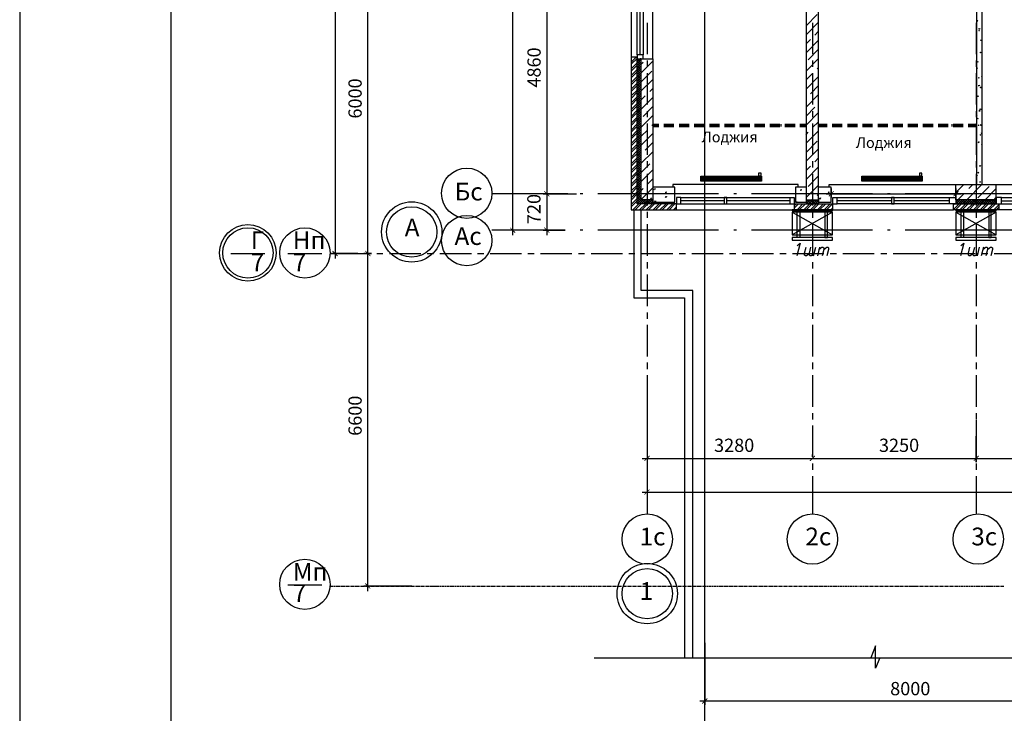
# Model space of a CAD drawing. Units: millimetres. Extents: x -720 to 9497, y 59 to 1463.
# Drawn here: x 2218 to 2349, y 358 to 450 of the extents above; entities that cross this region are included whole.
import ezdxf

# ---------------------------------------------------------------- set-up
doc = ezdxf.new("R2010")
doc.units = ezdxf.units.MM
doc.styles.add('PDF ArialMT', font='arial.ttf')
doc.styles.add('PDF GOSTTypeA', font='arial.ttf')

msp = doc.modelspace()

# ---------------------------------------------------------------- hatches: boundary and pattern name
at = {"true_color": 0x939598, "transparency": 33554559}
for points in [[(2287.78, 427.05), (2288.45, 426.38), (2288.52, 426.46), (2287.86, 427.12)], [(2326.15, 427.05), (2326.09, 427.12), (2325.41, 426.46), (2325.49, 426.38)], [(2341.92, 426.46), (2341.98, 426.38), (2342.66, 427.05), (2342.58, 427.12)], [(2283.33, 422.31), (2283.27, 422.25), (2283.92, 421.57), (2283.99, 421.66)], [(2287.86, 422.31), (2287.78, 422.25), (2288.45, 421.57), (2288.52, 421.66)], [(2259.84, 419.22), (2259.77, 419.14), (2260.43, 418.48), (2260.51, 418.55)], [(2264.83, 418.55), (2264.17, 419.22), (2264.11, 419.14), (2264.77, 418.48)], [(2301.79, 392.02), (2301.72, 392.11), (2301.05, 391.43), (2301.11, 391.37)], [(2323, 391.37), (2323.65, 392.02), (2323.59, 392.11), (2322.91, 391.43)], [(2344.65, 391.37), (2345.33, 392.02), (2345.24, 392.11), (2344.59, 391.43)], [(2301.79, 387.58), (2301.72, 387.64), (2301.05, 386.99), (2301.11, 386.9)], [(2264.17, 375.22), (2264.11, 375.13), (2264.77, 374.48), (2264.83, 374.54)], [(2309.43, 359.91), (2309.34, 359.98), (2308.69, 359.32), (2308.75, 359.24)]]:
    msp.add_hatch(color=252, dxfattribs=at).paths.add_polyline_path(points)

# ---------------------------------------------------------------- linework, layer by layer
at = {"color": 7, "lineweight": -3}
for points in [[(2515.38, 611.67), (2218.41, 611.67), (2218.41, 191.7), (2515.38, 191.7)], [(2510.38, 606.67), (2238.39, 606.67), (2238.39, 196.7), (2510.38, 196.7)]]:
    msp.add_lwpolyline(points, close=True, dxfattribs=at)
at = {"color": 252, "lineweight": -3, "true_color": 0x939598}
for points in [[(2309.05, 353.16), (2309.05, 566.97)], [(2260.13, 533.99), (2260.13, 418.19)], [(2283.63, 530.88), (2283.63, 421.28)], [(2322.45, 469.81), (2322.45, 425.98), (2324.12, 425.98), (2324.12, 468.48), (2348.25, 468.48), (2348.25, 469.81), (2322.45, 469.81), (2321.79, 469.81), (2321.79, 469.15), (2322.45, 469.15)], [(2299.31, 462.83), (2299.31, 444.86)], [(2300.12, 445.17), (2300.12, 462.49), (2300.12, 463.02), (2300.92, 463.02), (2300.92, 462.49), (2300.92, 445.17)], [(2300.64, 444.64), (2300.52, 444.64), (2302.19, 444.64), (2302.19, 463.02), (2300.52, 463.02), (2300.64, 463.02)], [(2300.52, 445.17), (2300.52, 462.49)], [(2264.47, 418.19), (2264.47, 459.52)], [(2288.16, 459.82), (2288.16, 426.08)], [(2345.05, 427.99), (2345.05, 455.84), (2345.73, 455.84), (2345.73, 427.99), (2343.74, 425.98)], [(2322.45, 449), (2323.93, 450.49)], [(2322.45, 447.82), (2324.12, 449.47)], [(2345.18, 449.6), (2345.07, 449.62), (2345.16, 449.7)], [(2345.16, 449.6), (2345.14, 449.7)], [(2301.43, 449.41), (2301.43, 445.24)], [(2323.29, 449.41), (2323.29, 445.24)], [(2323.63, 447.78), (2324.12, 448.28)], [(2344.95, 449.41), (2344.95, 445.24)], [(2345.31, 448.58), (2345.43, 448.64), (2345.39, 448.54), (2345.31, 448.6)], [(2345.41, 448.33), (2345.31, 448.33), (2345.39, 448.43)], [(2345.39, 448.33), (2345.37, 448.43)], [(2322.45, 446.61), (2323.02, 447.18)], [(2322.45, 445.41), (2324.12, 447.08)], [(2345.64, 447.06), (2345.54, 447.06), (2345.62, 447.16)], [(2345.62, 447.06), (2345.6, 447.16)], [(2322.72, 444.5), (2324.12, 445.89)], [(2299.31, 444.2), (2299.97, 444.86)], [(2299.31, 444.79), (2299.37, 444.86)], [(2299.31, 443.9), (2300.12, 444.69)], [(2300.12, 444.64), (2300.92, 444.64), (2300.92, 445.17), (2300.12, 445.17), (2300.12, 444.64), (2300.24, 444.64)], [(2300.12, 444.64), (2300.12, 444.64)], [(2300.12, 444.35), (2300.41, 444.64)], [(2300.12, 444.05), (2300.64, 444.58)], [(2300.64, 444.03), (2300.12, 444.56)], [(2300.12, 442.25), (2300.64, 442.78), (2302.19, 444.31)], [(2300.12, 443.76), (2300.64, 444.28)], [(2300.64, 443.73), (2300.12, 444.26)], [(2300.64, 444.33), (2300.33, 444.64)], [(2300.64, 444.62), (2300.62, 444.64)], [(2301.43, 444.39), (2301.43, 443.56)], [(2322.45, 443.01), (2324.12, 444.69)], [(2323.29, 444.39), (2323.29, 443.56)], [(2344.95, 444.39), (2344.95, 443.56)], [(2345.2, 444.28), (2345.18, 444.18), (2345.09, 444.22), (2345.2, 444.26)], [(2345.62, 445.51), (2345.58, 445.41), (2345.5, 445.45), (2345.62, 445.49)], [(2299.31, 443.29), (2300.12, 444.09)], [(2299.31, 442.99), (2300.12, 443.8)], [(2299.31, 442.4), (2300.12, 443.2)], [(2300.12, 443.44), (2300.64, 443.99)], [(2300.64, 443.44), (2300.12, 443.97)], [(2300.12, 443.14), (2300.64, 443.69)], [(2300.64, 443.14), (2300.12, 443.67)], [(2300.12, 442.84), (2300.64, 443.37)], [(2300.64, 442.84), (2300.12, 443.37)], [(2300.12, 442.55), (2300.64, 443.08)], [(2300.64, 442.53), (2300.12, 443.08)], [(2300.64, 443.97), (2300.88, 444.2)], [(2300.64, 441.57), (2302.06, 442.99)], [(2323.93, 443.29), (2324.12, 443.48)], [(2345.14, 443.33), (2345.05, 443.35), (2345.12, 443.44)], [(2345.12, 443.33), (2345.09, 443.44)], [(2299.31, 442.1), (2300.12, 442.91)], [(2299.31, 441.49), (2300.12, 442.29)], [(2299.31, 441.19), (2300.12, 442)], [(2300.64, 442.23), (2300.12, 442.78)], [(2300.12, 441.96), (2300.64, 442.49)], [(2300.64, 441.93), (2300.12, 442.46)], [(2300.12, 441.66), (2300.64, 442.19)], [(2300.64, 441.64), (2300.12, 442.17)], [(2300.12, 441.34), (2300.64, 441.89)], [(2300.64, 441.34), (2300.12, 441.87)], [(2300.64, 440.37), (2302.19, 441.91)], [(2301.43, 442.74), (2301.43, 438.57)], [(2322.45, 441.83), (2323.31, 442.7)], [(2322.45, 440.62), (2324.12, 442.29)], [(2323.29, 442.74), (2323.29, 438.57)], [(2344.95, 442.74), (2344.95, 438.57)], [(2345.37, 442.06), (2345.26, 442.06), (2345.35, 442.17)], [(2345.35, 442.06), (2345.33, 442.17)], [(2345.73, 442.29), (2345.69, 442.32), (2345.73, 442.34)], [(2299.31, 440.6), (2300.12, 441.41)], [(2299.31, 440.3), (2300.12, 441.11)], [(2299.31, 439.71), (2300.12, 440.5)], [(2300.12, 441.05), (2300.64, 441.6)], [(2300.64, 441.05), (2300.12, 441.57)], [(2300.12, 440.75), (2300.64, 441.28)], [(2300.64, 440.75), (2300.12, 441.28)], [(2300.12, 440.45), (2300.64, 440.98)], [(2300.64, 440.43), (2300.12, 440.98)], [(2300.12, 440.16), (2300.64, 440.69)], [(2300.64, 440.14), (2300.12, 440.69)], [(2300.12, 439.86), (2300.64, 440.39)], [(2300.64, 439.84), (2300.12, 440.37)], [(2301.77, 440.3), (2302.19, 440.71)], [(2323.02, 440.01), (2324.12, 441.09)], [(2345.35, 441.02), (2345.26, 441.09), (2345.39, 441.13), (2345.35, 441.05)], [(2345.6, 440.79), (2345.52, 440.79), (2345.58, 440.9)], [(2345.58, 440.79), (2345.56, 440.9)], [(2299.31, 439.39), (2300.12, 440.2)], [(2299.31, 438.8), (2300.12, 439.61)], [(2299.31, 438.51), (2300.12, 439.31)], [(2300.12, 439.56), (2300.64, 440.09)], [(2300.64, 439.54), (2300.12, 440.07)], [(2300.12, 439.25), (2300.64, 439.8)], [(2300.64, 439.25), (2300.12, 439.78)], [(2300.12, 438.65), (2300.64, 439.18), (2301.17, 439.71)], [(2300.12, 438.95), (2300.64, 439.5)], [(2300.64, 438.95), (2300.12, 439.48)], [(2300.64, 438.65), (2300.12, 439.18)], [(2300.64, 437.98), (2302.19, 439.52)], [(2322.45, 438.23), (2324.12, 439.9)], [(2299.31, 437.91), (2300.12, 438.72)], [(2299.31, 437.62), (2300.12, 438.4)], [(2299.31, 437), (2300.12, 437.81)], [(2300.12, 438.36), (2300.64, 438.89)], [(2300.64, 438.34), (2300.12, 438.89)], [(2300.12, 438.06), (2300.64, 438.59)], [(2300.64, 438.04), (2300.12, 438.59)], [(2300.12, 437.76), (2300.64, 438.29)], [(2300.64, 437.74), (2300.12, 438.27)], [(2300.12, 437.47), (2300.64, 438)], [(2300.64, 437.45), (2300.12, 437.98)], [(2300.88, 437), (2302.19, 438.32)], [(2301.43, 437.72), (2301.43, 436.9)], [(2322.45, 437.02), (2323.63, 438.21)], [(2323.29, 437.72), (2323.29, 436.9)], [(2344.95, 437.72), (2344.95, 436.9)], [(2345.41, 437.85), (2345.43, 437.7), (2345.29, 437.72), (2345.43, 437.85)], [(2299.31, 436.71), (2300.12, 437.51)], [(2299.31, 436.11), (2300.12, 436.92)], [(2299.31, 435.82), (2300.12, 436.62)], [(2300.12, 437.15), (2300.64, 437.7)], [(2300.64, 437.15), (2300.12, 437.68)], [(2300.12, 436.85), (2300.64, 437.41)], [(2300.64, 436.85), (2300.12, 437.38)], [(2300.12, 436.56), (2300.64, 437.09)], [(2300.64, 436.56), (2300.12, 437.09)], [(2300.12, 436.26), (2300.64, 436.79)], [(2300.64, 436.24), (2300.12, 436.79)], [(2300.12, 435.97), (2300.64, 436.49)], [(2300.64, 435.94), (2300.12, 436.49)], [(2300.64, 435.58), (2302.19, 437.13)], [(2322.45, 435.84), (2324.12, 437.51)], [(2345.05, 437.15), (2345.07, 437.17)], [(2345.07, 437.07), (2345.05, 437.17)], [(2345.05, 437.09), (2345.09, 437.07)], [(2299.31, 435.2), (2300.12, 436.01)], [(2299.31, 434.91), (2300.12, 435.71)], [(2299.31, 434.31), (2300.12, 435.12)], [(2300.12, 435.67), (2300.64, 436.2)], [(2300.64, 435.65), (2300.12, 436.18)], [(2300.12, 435.37), (2300.64, 435.9)], [(2300.64, 435.35), (2300.12, 435.88)], [(2300.12, 435.06), (2300.64, 435.61)], [(2300.64, 435.06), (2300.12, 435.58)], [(2300.12, 434.76), (2300.64, 435.31)], [(2300.64, 434.76), (2300.12, 435.29)], [(2300.12, 433.87), (2300.64, 434.4), (2301.47, 435.2)], [(2301.43, 436.07), (2301.43, 431.9)], [(2302.06, 435.82), (2302.19, 435.92)], [(2302.19, 435.99), (2302.99, 435.99)], [(2302.19, 435.82), (2302.99, 435.82)], [(2302.19, 435.65), (2302.99, 435.65)], [(2303.65, 435.99), (2304.98, 435.99)], [(2303.65, 435.82), (2304.98, 435.82)], [(2303.65, 435.65), (2304.98, 435.65)], [(2305.66, 435.99), (2306.99, 435.99)], [(2305.66, 435.82), (2306.99, 435.82)], [(2305.66, 435.65), (2306.99, 435.65)], [(2307.65, 435.99), (2308.98, 435.99)], [(2307.65, 435.82), (2308.98, 435.82)], [(2307.65, 435.65), (2308.98, 435.65)], [(2309.66, 435.99), (2311, 435.99)], [(2309.66, 435.82), (2311, 435.82)], [(2309.66, 435.65), (2311, 435.65)], [(2311.65, 435.99), (2312.98, 435.99)], [(2311.65, 435.82), (2312.98, 435.82)], [(2311.65, 435.65), (2312.98, 435.65)], [(2313.66, 435.99), (2315, 435.99)], [(2313.66, 435.82), (2315, 435.82)], [(2313.66, 435.65), (2315, 435.65)], [(2313.79, 435.99), (2313.79, 435.65)], [(2315.65, 435.99), (2316.99, 435.99)], [(2315.65, 435.82), (2316.99, 435.82)], [(2315.65, 435.65), (2316.99, 435.65)], [(2317.64, 435.99), (2318.98, 435.99)], [(2317.64, 435.82), (2318.98, 435.82)], [(2317.64, 435.65), (2318.98, 435.65)], [(2319.12, 435.99), (2319.12, 435.65)], [(2319.65, 435.99), (2320.99, 435.99)], [(2319.65, 435.82), (2320.99, 435.82)], [(2319.65, 435.65), (2320.99, 435.65)], [(2321.64, 435.99), (2322.45, 435.99)], [(2321.64, 435.82), (2322.45, 435.82)], [(2321.64, 435.65), (2322.45, 435.65)], [(2323.29, 436.07), (2323.29, 431.9)], [(2323.31, 435.52), (2324.12, 436.3)], [(2324.12, 435.99), (2325.26, 435.99)], [(2324.12, 435.82), (2325.26, 435.82)], [(2324.12, 435.65), (2325.26, 435.65)], [(2325.92, 435.99), (2327.25, 435.99)], [(2325.92, 435.82), (2327.25, 435.82)], [(2325.92, 435.65), (2327.25, 435.65)], [(2327.93, 435.99), (2329.26, 435.99)], [(2327.93, 435.82), (2329.26, 435.82)], [(2327.93, 435.65), (2329.26, 435.65)], [(2329.92, 435.99), (2331.25, 435.99)], [(2329.92, 435.82), (2331.25, 435.82)], [(2329.92, 435.65), (2331.25, 435.65)], [(2331.93, 435.99), (2333.26, 435.99)], [(2331.93, 435.82), (2333.26, 435.82)], [(2331.93, 435.65), (2333.26, 435.65)], [(2333.92, 435.99), (2335.25, 435.99)], [(2333.92, 435.82), (2335.25, 435.82)], [(2333.92, 435.65), (2335.25, 435.65)], [(2335.93, 435.99), (2337.26, 435.99)], [(2335.93, 435.82), (2337.26, 435.82)], [(2335.93, 435.65), (2337.26, 435.65)], [(2336.4, 435.99), (2336.4, 435.65)], [(2337.92, 435.99), (2339.25, 435.99)], [(2337.92, 435.82), (2339.25, 435.82)], [(2337.92, 435.65), (2339.25, 435.65)], [(2339.93, 435.99), (2341.26, 435.99)], [(2339.93, 435.82), (2341.26, 435.82)], [(2339.93, 435.65), (2341.26, 435.65)], [(2341.73, 435.99), (2341.73, 435.65)], [(2341.92, 435.99), (2343.25, 435.99)], [(2341.92, 435.82), (2343.25, 435.82)], [(2341.92, 435.65), (2343.25, 435.65)], [(2343.91, 435.99), (2345.05, 435.99)], [(2343.91, 435.82), (2345.05, 435.82)], [(2343.91, 435.65), (2345.05, 435.65)], [(2344.95, 436.07), (2344.95, 431.9)], [(2345.33, 435.8), (2345.24, 435.82), (2345.31, 435.9)], [(2345.31, 435.8), (2345.29, 435.9)], [(2345.67, 435.78), (2345.52, 435.8), (2345.64, 435.92), (2345.67, 435.75)], [(2299.31, 434.02), (2300.12, 434.82)], [(2299.31, 433.43), (2300.12, 434.21)], [(2299.31, 433.11), (2300.12, 433.91)], [(2300.12, 434.46), (2300.64, 434.99)], [(2300.64, 434.46), (2300.12, 434.99)], [(2300.12, 434.17), (2300.64, 434.7)], [(2300.64, 434.15), (2300.12, 434.7)], [(2300.64, 433.85), (2300.12, 434.4)], [(2300.12, 433.57), (2300.64, 434.1)], [(2300.64, 433.55), (2300.12, 434.08)], [(2300.12, 433.28), (2300.64, 433.81)], [(2300.64, 433.19), (2302.19, 434.72)], [(2322.45, 433.45), (2324.12, 435.1)], [(2322.45, 434.63), (2322.72, 434.91)], [(2345.56, 434.53), (2345.48, 434.53), (2345.56, 434.63)], [(2345.54, 434.53), (2345.52, 434.63)], [(2345.64, 434.8), (2345.73, 434.84)], [(2345.64, 434.82), (2345.73, 434.76)], [(2299.31, 432.52), (2300.12, 433.32)], [(2299.31, 432.22), (2300.12, 433.02)], [(2300.64, 433.26), (2300.12, 433.79)], [(2300.12, 432.96), (2300.64, 433.51)], [(2300.64, 432.96), (2300.12, 433.49)], [(2300.12, 432.66), (2300.64, 433.21)], [(2300.64, 432.66), (2300.12, 433.19)], [(2300.12, 432.37), (2300.64, 432.9)], [(2300.64, 432.37), (2300.12, 432.9)], [(2300.12, 432.07), (2300.64, 432.6)], [(2300.64, 432.05), (2300.12, 432.6)], [(2301.17, 432.52), (2302.19, 433.53)], [(2322.45, 432.24), (2323.93, 433.72)], [(2322.45, 431.06), (2324.12, 432.71)], [(2345.24, 433.57), (2345.35, 433.64), (2345.33, 433.53), (2345.24, 433.6)], [(2345.73, 433.26), (2345.71, 433.26), (2345.73, 433.28)], [(2299.31, 431.63), (2300.12, 432.43)], [(2299.31, 431.33), (2300.12, 432.11)], [(2299.31, 430.72), (2300.12, 431.52)], [(2299.31, 430.42), (2300.12, 431.22)], [(2300.12, 430.27), (2300.64, 430.8), (2302.19, 432.33)], [(2300.12, 431.77), (2300.64, 432.3)], [(2300.64, 431.75), (2300.12, 432.3)], [(2300.12, 431.48), (2300.64, 432.01)], [(2300.64, 431.46), (2300.12, 431.99)], [(2300.12, 431.18), (2300.64, 431.71)], [(2300.64, 431.16), (2300.12, 431.69)], [(2300.12, 430.86), (2300.64, 431.42)], [(2300.64, 430.86), (2300.12, 431.39)], [(2323.63, 431.01), (2324.12, 431.52)], [(2299.31, 429.83), (2300.12, 430.63)], [(2299.31, 429.53), (2300.12, 430.34)], [(2300.12, 430.57), (2300.64, 431.12)], [(2300.64, 430.57), (2300.12, 431.1)], [(2300.64, 430.27), (2300.12, 430.8)], [(2300.12, 429.98), (2300.64, 430.5)], [(2300.64, 429.95), (2300.12, 430.5)], [(2300.12, 429.68), (2300.64, 430.21)], [(2300.64, 429.66), (2300.12, 430.21)], [(2300.12, 427.88), (2300.64, 428.41), (2302.19, 429.93)], [(2300.12, 429.38), (2300.64, 429.91)], [(2300.64, 429.36), (2300.12, 429.89)], [(2300.64, 429.59), (2301.77, 430.72)], [(2301.43, 431.06), (2301.43, 430.23)], [(2322.45, 429.85), (2323.02, 430.42)], [(2322.45, 428.64), (2324.12, 430.31)], [(2323.29, 431.06), (2323.29, 430.23)], [(2344.95, 431.06), (2344.95, 430.23)], [(2345.05, 430.82), (2345.05, 430.82)], [(2345.54, 430.5), (2345.5, 430.4), (2345.41, 430.44), (2345.54, 430.48)], [(2299.31, 428.92), (2300.12, 429.72)], [(2299.31, 428.62), (2300.12, 429.43)], [(2299.31, 428.03), (2300.12, 428.83)], [(2300.12, 429.09), (2300.64, 429.62)], [(2300.64, 429.07), (2300.12, 429.59)], [(2300.12, 428.77), (2300.64, 429.32)], [(2300.64, 428.77), (2300.12, 429.3)], [(2300.12, 428.47), (2300.64, 429.02)], [(2300.64, 428.47), (2300.12, 429)], [(2300.12, 428.18), (2300.64, 428.71)], [(2300.64, 428.18), (2300.12, 428.71)], [(2301.43, 429.4), (2301.43, 425.23)], [(2301.47, 428.03), (2302.19, 428.75)], [(2316.54, 429.04), (2308.54, 429.04)], [(2316.54, 428.96), (2308.54, 428.96)], [(2316.54, 428.9), (2308.54, 428.9)], [(2316.54, 428.83), (2308.54, 428.83)], [(2316.54, 428.77), (2308.54, 428.77)], [(2316.54, 428.68), (2308.54, 428.68)], [(2316.54, 428.62), (2308.54, 428.62)], [(2308.73, 428.77), (2308.73, 428.77)], [(2316.33, 428.94), (2316.33, 429.13)], [(2316.33, 428.77), (2316.33, 428.77)], [(2322.72, 427.73), (2324.12, 429.13)], [(2323.29, 429.4), (2323.29, 425.23)], [(2337.83, 429.04), (2329.83, 429.04)], [(2337.83, 428.96), (2329.83, 428.96)], [(2337.83, 428.9), (2329.83, 428.9)], [(2337.83, 428.83), (2329.83, 428.83)], [(2337.83, 428.77), (2329.83, 428.77)], [(2337.83, 428.68), (2329.83, 428.68)], [(2337.83, 428.62), (2329.83, 428.62)], [(2330.02, 428.77), (2330.02, 428.77)], [(2337.62, 428.94), (2337.62, 429.13)], [(2337.62, 428.77), (2337.62, 428.77)], [(2344.95, 429.4), (2344.95, 425.23)], [(2345.05, 429.19), (2345.09, 429.17), (2345.14, 429.28)], [(2345.05, 429.23), (2345.12, 429.26)], [(2345.29, 429.53), (2345.2, 429.55), (2345.29, 429.64)], [(2345.26, 429.53), (2345.24, 429.64)], [(2288.16, 427.41), (2288.16, 421.28)], [(2299.31, 427.73), (2300.12, 428.54)], [(2299.31, 427.14), (2300.12, 427.92)], [(2299.31, 426.82), (2300.12, 427.63)], [(2300.64, 427.86), (2300.12, 428.41)], [(2300.12, 427.58), (2300.64, 428.11)], [(2300.64, 427.56), (2300.12, 428.11)], [(2300.12, 427.29), (2300.64, 427.82)], [(2300.64, 427.27), (2300.12, 427.8)], [(2300.12, 425.49), (2300.64, 426.02), (2302.19, 427.54)], [(2300.12, 426.99), (2300.64, 427.52)], [(2300.64, 426.97), (2300.12, 427.5)], [(2300.64, 427.2), (2300.88, 427.44)], [(2302.19, 425.66), (2305.11, 425.66), (2305.11, 427.65), (2302.19, 427.65)], [(2302.47, 427.44), (2302.4, 427.27), (2302.27, 427.35), (2302.47, 427.41)], [(2321.39, 427.65), (2321.39, 427.99), (2304.81, 427.99), (2304.81, 427.65)], [(2316.54, 428.56), (2308.54, 428.56)], [(2316.54, 428.49), (2308.54, 428.49)], [(2322.45, 427.65), (2321.05, 427.65), (2321.05, 425.66), (2322.45, 425.66)], [(2321.87, 427.2), (2321.73, 427.22), (2321.85, 427.35)], [(2321.85, 427.2), (2321.81, 427.35)], [(2322.45, 426.25), (2324.12, 427.92)], [(2323.8, 425.98), (2324.12, 425.66), (2325.79, 425.66), (2325.79, 427.65), (2324.12, 427.65)], [(2325.49, 427.65), (2325.49, 427.99), (2342.45, 427.99)], [(2325.79, 427.46), (2325.79, 426.25)], [(2337.83, 428.56), (2329.83, 428.56)], [(2337.83, 428.49), (2329.83, 428.49)], [(2346.53, 425.98), (2347.08, 425.45), (2347.61, 425.98), (2342.28, 425.98), (2342.28, 427.99), (2347.61, 427.99)], [(2342.28, 426.93), (2343.34, 427.99)], [(2342.28, 427.46), (2342.28, 426.25)], [(2343.97, 427.44), (2344.54, 427.99)], [(2345.18, 426.23), (2346.68, 427.73)], [(2345.54, 428.26), (2345.43, 428.28), (2345.52, 428.37)], [(2345.5, 428.26), (2345.48, 428.37)], [(2345.73, 425.98), (2347.61, 425.98), (2347.61, 427.99), (2357.94, 427.99), (2357.94, 427.65)], [(2346.13, 425.98), (2347.61, 427.48)], [(2348.31, 425.45), (2348.31, 426.25), (2347.61, 426.25), (2347.61, 425.45), (2348.31, 425.45), (2357.63, 425.45), (2357.63, 427.65)], [(2290.57, 426.76), (2280.9, 426.76)], [(2290.93, 426.76), (2287.65, 426.76), (2292.07, 426.76)], [(2292.9, 426.76), (2292.56, 426.76)], [(2310.89, 426.76), (2294.91, 426.76)], [(2299.31, 426.23), (2300.12, 427.03)], [(2299.31, 425.93), (2300.12, 426.74)], [(2299.31, 425.34), (2300.12, 426.14)], [(2300.12, 426.67), (2300.18, 426.76), (2300.64, 427.22)], [(2300.64, 426.67), (2300.58, 426.76), (2300.12, 427.2)], [(2300.12, 426.38), (2300.48, 426.76), (2300.64, 426.93)], [(2300.64, 426.38), (2300.26, 426.76), (2300.12, 426.91)], [(2300.12, 426.08), (2300.64, 426.61)], [(2300.64, 426.08), (2300.12, 426.61)], [(2300.12, 425.78), (2300.64, 426.31)], [(2300.12, 426.31), (2300.98, 425.45), (2301.43, 425.89), (2301.51, 425.98)], [(2300.67, 425.45), (2300.12, 426.02)], [(2301.83, 425.98), (2302.06, 426.23)], [(2302.19, 427.03), (2302.19, 427.03)], [(2304.01, 426.89), (2303.86, 426.91), (2303.99, 427.03)], [(2303.99, 426.89), (2303.95, 427.03)], [(2305.89, 425.45), (2320.29, 425.45), (2320.86, 425.45), (2325.98, 425.45), (2325.98, 426.25), (2326.55, 426.25)], [(2305.89, 426.25), (2320.29, 426.25), (2320.86, 426.25), (2320.86, 425.45), (2320.86, 424.64), (2320.88, 424.64), (2325.98, 424.64), (2325.98, 425.45), (2326.55, 425.45), (2326.55, 426.25), (2341.39, 426.25), (2341.39, 425.45)], [(2313.24, 426.76), (2312.9, 426.76)], [(2331.23, 426.76), (2315.23, 426.76)], [(2320.29, 426.25), (2320.29, 425.45)], [(2323.93, 426.53), (2324.12, 426.72)], [(2324.18, 426.12), (2324.35, 426.21), (2324.31, 426.06), (2324.18, 426.14)], [(2325.11, 426.76), (2342.96, 426.76)], [(2325.52, 426.89), (2325.37, 426.89), (2325.49, 427.03)], [(2325.49, 426.89), (2325.47, 427.03)], [(2333.56, 426.76), (2333.24, 426.76)], [(2351.57, 426.76), (2335.57, 426.76)], [(2341.39, 426.25), (2342.28, 426.25), (2342.28, 425.45)], [(2342.58, 425.45), (2342.28, 425.74), (2342.53, 425.98), (2343.38, 426.82)], [(2346.79, 425.45), (2347.32, 425.98), (2347.61, 426.27)], [(2348.31, 426.25), (2357.63, 426.25), (2357.07, 426.25), (2357.07, 425.45), (2357.63, 425.45), (2357.63, 426.25)], [(2299.31, 425.04), (2300.12, 425.83)], [(2299.52, 424.64), (2300.33, 425.45)], [(2299.84, 424.64), (2300.62, 425.45)], [(2300.12, 425.7), (2300.37, 425.45), (2300.92, 425.98)], [(2300.43, 424.64), (2301.24, 425.45)], [(2300.69, 425.45), (2301.22, 425.98)], [(2300.73, 424.64), (2301.53, 425.45)], [(2300.75, 425.98), (2301.28, 425.45), (2301.43, 425.59), (2301.81, 425.98)], [(2301.05, 425.98), (2301.43, 425.62), (2301.58, 425.45), (2302.11, 425.98)], [(2301.32, 424.64), (2302.13, 425.45)], [(2301.34, 425.98), (2301.43, 425.91), (2301.87, 425.45), (2302.19, 425.76)], [(2301.62, 424.64), (2302.42, 425.45)], [(2301.64, 425.98), (2302.17, 425.45), (2302.19, 425.47)], [(2302.19, 425.74), (2301.94, 425.98)], [(2302.19, 425.98), (2302.19, 425.45)], [(2302.23, 424.64), (2303.02, 425.45)], [(2302.4, 425.66), (2302.55, 425.81), (2302.57, 425.66)], [(2302.53, 424.64), (2303.33, 425.45)], [(2303.12, 424.64), (2303.93, 425.45)], [(2303.42, 424.64), (2304.22, 425.45)], [(2304.03, 424.64), (2304.81, 425.45)], [(2304.33, 424.64), (2305.11, 425.45)], [(2304.92, 424.64), (2305.32, 425.04)], [(2305.22, 424.64), (2305.32, 424.75)], [(2311.63, 425.85), (2305.89, 425.85)], [(2320.29, 425.85), (2311.97, 425.85)], [(2320.86, 425.15), (2321.16, 425.45)], [(2320.86, 424.85), (2321.45, 425.45)], [(2321.09, 425.66), (2321.2, 425.74), (2321.2, 425.66)], [(2321.26, 424.64), (2322.04, 425.45)], [(2321.56, 424.64), (2322.36, 425.45)], [(2322.15, 424.64), (2322.95, 425.45)], [(2322.47, 425.98), (2322.45, 425.98), (2322.45, 425.45)], [(2322.45, 425.68), (2322.76, 425.98)], [(2322.45, 425.53), (2322.53, 425.45), (2323.06, 425.98)], [(2322.45, 425.83), (2322.83, 425.45), (2323.29, 425.91), (2323.36, 425.98)], [(2322.45, 424.64), (2323.25, 425.45)], [(2322.59, 425.98), (2323.12, 425.45), (2323.29, 425.59), (2323.67, 425.98)], [(2322.89, 425.98), (2323.29, 425.59), (2323.42, 425.45), (2323.97, 425.98)], [(2323.06, 424.64), (2323.84, 425.45)], [(2323.72, 425.45), (2323.29, 425.89), (2323.19, 425.98)], [(2323.36, 424.64), (2324.14, 425.45)], [(2323.48, 425.98), (2324.03, 425.45), (2324.12, 425.53)], [(2323.74, 425.45), (2324.12, 425.85)], [(2323.95, 424.64), (2324.75, 425.45)], [(2324.12, 425.95), (2324.1, 425.98)], [(2324.12, 425.98), (2324.12, 425.45)], [(2324.25, 424.64), (2325.05, 425.45)], [(2324.84, 424.64), (2325.64, 425.45)], [(2325.16, 424.64), (2325.94, 425.45)], [(2325.75, 424.64), (2325.98, 424.9)], [(2325.98, 424.64), (2341.96, 424.64), (2341.96, 425.45), (2347.95, 425.45), (2347.95, 424.64), (2341.96, 424.64)], [(2342.83, 425.98), (2342.28, 425.45), (2341.39, 425.45), (2326.55, 425.45)], [(2333.75, 425.85), (2326.55, 425.85)], [(2341.39, 425.85), (2334.09, 425.85)], [(2341.96, 424.68), (2342.7, 425.45)], [(2341.96, 425.3), (2342.11, 425.45)], [(2342.22, 424.64), (2343, 425.45)], [(2342.34, 425.98), (2342.89, 425.45), (2343.42, 425.98)], [(2342.6, 425.45), (2343.13, 425.98)], [(2342.66, 425.98), (2343.19, 425.45), (2343.72, 425.98)], [(2342.81, 424.64), (2343.61, 425.45)], [(2342.96, 425.98), (2343.49, 425.45), (2344.02, 425.98)], [(2343.1, 424.64), (2343.91, 425.45)], [(2343.25, 425.98), (2343.78, 425.45), (2344.31, 425.98)], [(2343.55, 425.98), (2344.08, 425.45), (2344.63, 425.98)], [(2343.7, 424.64), (2344.5, 425.45)], [(2343.85, 425.98), (2344.37, 425.45), (2344.93, 425.98)], [(2344.02, 424.64), (2344.8, 425.45)], [(2344.67, 425.45), (2344.14, 425.98)], [(2344.44, 425.98), (2344.95, 425.47), (2344.99, 425.45), (2345.52, 425.98)], [(2344.61, 424.64), (2345.41, 425.45)], [(2344.69, 425.45), (2344.95, 425.72), (2345.22, 425.98)], [(2344.76, 425.98), (2344.95, 425.78), (2345.29, 425.45), (2345.81, 425.98)], [(2344.9, 424.64), (2345.71, 425.45)], [(2345.05, 425.98), (2345.58, 425.45), (2346.11, 425.98)], [(2345.35, 425.98), (2345.88, 425.45), (2346.41, 425.98)], [(2345.5, 424.64), (2346.3, 425.45)], [(2345.64, 425.98), (2346.17, 425.45), (2346.72, 425.98)], [(2345.79, 424.64), (2346.6, 425.45)], [(2345.94, 425.98), (2346.47, 425.45), (2347.02, 425.98)], [(2346.77, 425.45), (2346.24, 425.98)], [(2346.41, 424.64), (2347.19, 425.45)], [(2346.7, 424.64), (2347.51, 425.45)], [(2346.85, 425.98), (2347.38, 425.45), (2347.61, 425.7)], [(2347.61, 425.51), (2347.15, 425.98)], [(2347.3, 424.64), (2347.95, 425.3)], [(2347.61, 425.81), (2347.44, 425.98)], [(2347.59, 424.64), (2347.95, 425)], [(2348.31, 425.85), (2357.07, 425.85)], [(2299.65, 424.64), (2299.65, 412.98), (2306.38, 412.98), (2306.38, 365.35)], [(2307.46, 365.35), (2307.46, 413.97), (2300.64, 413.97), (2300.64, 424.64)], [(2301.43, 424.39), (2301.43, 423.56)], [(2305.32, 424.64), (2320.86, 424.64)], [(2325.96, 424.32), (2320.63, 421.32)], [(2320.63, 424.32), (2325.96, 421.32)], [(2323.29, 424.39), (2323.29, 423.56)], [(2347.61, 424.32), (2342.28, 421.32)], [(2342.28, 424.32), (2347.61, 421.32)], [(2344.95, 424.39), (2344.95, 423.56)], [(2357.41, 424.64), (2347.95, 424.64)], [(2301.43, 422.74), (2301.43, 418.57)], [(2323.29, 422.74), (2323.29, 418.57)], [(2344.95, 422.74), (2344.95, 418.57)], [(2287.65, 421.95), (2290.57, 421.95), (2280.9, 421.95)], [(2290.29, 421.95), (2283.12, 421.95)], [(2292.9, 421.95), (2292.56, 421.95)], [(2310.89, 421.95), (2294.91, 421.95)], [(2313.24, 421.95), (2312.9, 421.95)], [(2331.23, 421.95), (2315.23, 421.95)], [(2333.56, 421.95), (2333.24, 421.95)], [(2351.57, 421.95), (2335.57, 421.95)], [(2264.47, 374.18), (2264.47, 419.52)], [(2321.26, 419.92), (2321.41, 420.01), (2321.66, 420.24), (2321.22, 418.57)], [(2322.89, 418.88), (2322.64, 418.65), (2322.49, 418.57), (2322.36, 418.57), (2322.26, 418.65), (2322.26, 418.88), (2322.47, 419.69)], [(2323.53, 418.88), (2323.27, 418.65), (2323.12, 418.57), (2323, 418.57), (2322.89, 418.65), (2322.89, 418.88), (2323.1, 419.69)], [(2323.44, 418.57), (2323.74, 419.69)], [(2324.25, 419.69), (2323.95, 418.57)], [(2324.16, 419.37), (2324.41, 419.6), (2324.56, 419.69), (2324.69, 419.69), (2324.8, 419.6), (2324.8, 419.37), (2324.58, 418.57)], [(2324.8, 419.37), (2325.05, 419.6), (2325.2, 419.69), (2325.33, 419.69), (2325.43, 419.6), (2325.43, 419.37), (2325.22, 418.57)], [(2342.94, 419.92), (2343.08, 420.01), (2343.34, 420.24), (2342.89, 418.57)], [(2344.57, 418.88), (2344.31, 418.65), (2344.16, 418.57), (2344.04, 418.57), (2343.93, 418.65), (2343.93, 418.88), (2344.14, 419.69)], [(2345.2, 418.88), (2344.95, 418.65), (2344.8, 418.57), (2344.67, 418.57), (2344.57, 418.65), (2344.57, 418.88), (2344.78, 419.69)], [(2345.12, 418.57), (2345.41, 419.69)], [(2345.92, 419.69), (2345.62, 418.57)], [(2345.84, 419.37), (2346.09, 419.6), (2346.24, 419.69), (2346.36, 419.69), (2346.47, 419.6), (2346.47, 419.37), (2346.26, 418.57)], [(2346.47, 419.37), (2346.72, 419.6), (2346.87, 419.69), (2347, 419.69), (2347.11, 419.6), (2347.11, 419.37), (2346.89, 418.57)], [(2246.35, 418.84), (2250.84, 418.84)], [(2253.91, 418.84), (2258.38, 418.84)], [(2259.48, 418.84), (2264.83, 418.84)], [(2263.16, 418.84), (2259.65, 418.84)], [(2265.66, 418.84), (2266.48, 418.84)], [(2267.33, 418.84), (2271.5, 418.84)], [(2272.32, 418.84), (2273.15, 418.84)], [(2274, 418.84), (2278.17, 418.84)], [(2278.99, 418.84), (2279.82, 418.84)], [(2280.66, 418.84), (2284.81, 418.84)], [(2285.66, 418.84), (2286.48, 418.84)], [(2287.33, 418.84), (2291.48, 418.84)], [(2292.33, 418.84), (2293.15, 418.84)], [(2294, 418.84), (2298.15, 418.84)], [(2298.99, 418.84), (2299.82, 418.84)], [(2300.67, 418.84), (2304.81, 418.84)], [(2305.66, 418.84), (2306.49, 418.84)], [(2307.33, 418.84), (2311.48, 418.84)], [(2312.33, 418.84), (2313.15, 418.84)], [(2314, 418.84), (2318.15, 418.84)], [(2319, 418.84), (2319.82, 418.84)], [(2320.65, 418.84), (2324.82, 418.84)], [(2325.66, 418.84), (2326.49, 418.84)], [(2327.31, 418.84), (2331.48, 418.84)], [(2332.33, 418.84), (2333.16, 418.84)], [(2333.98, 418.84), (2338.15, 418.84)], [(2339, 418.84), (2339.82, 418.84)], [(2340.65, 418.84), (2344.82, 418.84)], [(2345.67, 418.84), (2346.49, 418.84)], [(2347.32, 418.84), (2351.49, 418.84)], [(2301.43, 417.72), (2301.43, 416.89)], [(2323.29, 417.72), (2323.29, 416.89)], [(2344.95, 417.72), (2344.95, 416.89)], [(2301.43, 416.07), (2301.43, 411.9)], [(2323.29, 416.07), (2323.29, 411.9)], [(2344.95, 416.07), (2344.95, 411.9)], [(2301.43, 411.05), (2301.43, 410.23)], [(2323.29, 411.05), (2323.29, 410.23)], [(2344.95, 411.05), (2344.95, 410.23)], [(2301.43, 409.4), (2301.43, 405.23)], [(2323.29, 409.4), (2323.29, 405.23)], [(2344.95, 409.4), (2344.95, 405.23)], [(2301.43, 404.41), (2301.43, 403.56)], [(2323.29, 404.41), (2323.29, 403.56)], [(2344.95, 404.41), (2344.95, 403.56)], [(2301.43, 402.73), (2301.43, 398.56)], [(2323.29, 402.73), (2323.29, 398.56)], [(2344.95, 402.73), (2344.95, 398.56)], [(2301.43, 399.09), (2301.43, 386.77)], [(2301.43, 397.74), (2301.43, 396.89)], [(2323.29, 397.74), (2323.29, 396.89)], [(2344.95, 397.74), (2344.95, 396.89)], [(2301.43, 396.07), (2301.43, 391.9)], [(2323.29, 396.07), (2323.29, 391.9)], [(2344.95, 396.79), (2344.95, 391.24), (2344.95, 394.67)], [(2344.95, 396.07), (2344.95, 391.9)], [(2301.43, 392.36), (2301.43, 391.24)], [(2300.75, 391.73), (2323.95, 391.73)], [(2301.43, 391.07), (2301.43, 390.22)], [(2322.62, 391.73), (2345.62, 391.73)], [(2323.29, 391.07), (2323.29, 390.22)], [(2344.29, 391.73), (2369.86, 391.73)], [(2344.95, 391.07), (2344.95, 390.22)], [(2301.43, 389.4), (2301.43, 384.38)], [(2323.29, 389.4), (2323.29, 384.38)], [(2344.95, 389.4), (2344.95, 384.38)], [(2300.75, 387.28), (2485.3, 387.28)], [(2253.91, 374.99), (2258.38, 374.99)], [(2259.48, 374.84), (2259.94, 374.84)], [(2260.03, 374.84), (2260.11, 374.84)], [(2260.2, 374.84), (2260.62, 374.84)], [(2260.7, 374.84), (2260.79, 374.84)], [(2260.87, 374.84), (2261.28, 374.84)], [(2261.36, 374.84), (2261.44, 374.84)], [(2261.53, 374.84), (2261.95, 374.84)], [(2262.04, 374.84), (2262.12, 374.84)], [(2262.21, 374.84), (2262.61, 374.84)], [(2262.69, 374.84), (2262.78, 374.84)], [(2262.86, 374.84), (2263.29, 374.84)], [(2263.37, 374.84), (2263.46, 374.84)], [(2263.54, 374.84), (2263.94, 374.84)], [(2270.31, 374.84), (2263.96, 374.84)], [(2264.03, 374.84), (2264.11, 374.84)], [(2264.2, 374.84), (2264.62, 374.84)], [(2264.7, 374.84), (2264.79, 374.84)], [(2264.87, 374.84), (2265.28, 374.84)], [(2265.36, 374.84), (2265.44, 374.84)], [(2265.53, 374.84), (2265.95, 374.84)], [(2266.04, 374.84), (2266.12, 374.84)], [(2266.21, 374.84), (2266.61, 374.84)], [(2266.69, 374.84), (2266.78, 374.84)], [(2266.86, 374.84), (2267.29, 374.84)], [(2267.37, 374.84), (2267.46, 374.84)], [(2267.54, 374.84), (2267.94, 374.84)], [(2268.03, 374.84), (2268.11, 374.84)], [(2268.2, 374.84), (2268.62, 374.84)], [(2268.7, 374.84), (2268.79, 374.84)], [(2268.87, 374.84), (2269.28, 374.84)], [(2269.36, 374.84), (2269.45, 374.84)], [(2269.53, 374.84), (2269.95, 374.84)], [(2270.04, 374.84), (2270.12, 374.84)], [(2270.21, 374.84), (2270.61, 374.84)], [(2270.69, 374.84), (2270.78, 374.84)], [(2270.86, 374.84), (2271.29, 374.84)], [(2271.37, 374.84), (2271.46, 374.84)], [(2271.54, 374.84), (2271.94, 374.84)], [(2272.03, 374.84), (2272.11, 374.84)], [(2272.2, 374.84), (2272.62, 374.84)], [(2272.71, 374.84), (2272.79, 374.84)], [(2272.87, 374.84), (2273.28, 374.84)], [(2273.36, 374.84), (2273.45, 374.84)], [(2273.53, 374.84), (2273.95, 374.84)], [(2274.04, 374.84), (2274.12, 374.84)], [(2274.21, 374.84), (2274.61, 374.84)], [(2274.69, 374.84), (2274.78, 374.84)], [(2274.86, 374.84), (2275.29, 374.84)], [(2275.37, 374.84), (2275.46, 374.84)], [(2275.52, 374.84), (2275.94, 374.84)], [(2276.03, 374.84), (2276.11, 374.84)], [(2276.2, 374.84), (2276.62, 374.84)], [(2276.71, 374.84), (2276.79, 374.84)], [(2276.85, 374.84), (2277.28, 374.84)], [(2277.36, 374.84), (2277.45, 374.84)], [(2277.53, 374.84), (2277.95, 374.84)], [(2278.04, 374.84), (2278.12, 374.84)], [(2278.19, 374.84), (2278.61, 374.84)], [(2278.7, 374.84), (2278.78, 374.84)], [(2278.86, 374.84), (2279.29, 374.84)], [(2279.37, 374.84), (2279.46, 374.84)], [(2279.52, 374.84), (2279.94, 374.84)], [(2280.03, 374.84), (2280.11, 374.84)], [(2280.2, 374.84), (2280.62, 374.84)], [(2280.71, 374.84), (2280.79, 374.84)], [(2280.85, 374.84), (2281.28, 374.84)], [(2281.36, 374.84), (2281.45, 374.84)], [(2281.53, 374.84), (2281.95, 374.84)], [(2282.04, 374.84), (2282.12, 374.84)], [(2282.19, 374.84), (2282.61, 374.84)], [(2282.7, 374.84), (2282.78, 374.84)], [(2282.86, 374.84), (2283.29, 374.84)], [(2283.37, 374.84), (2283.46, 374.84)], [(2283.52, 374.84), (2283.94, 374.84)], [(2284.03, 374.84), (2284.11, 374.84)], [(2284.2, 374.84), (2284.62, 374.84)], [(2284.71, 374.84), (2284.79, 374.84)], [(2284.85, 374.84), (2285.28, 374.84)], [(2285.36, 374.84), (2285.45, 374.84)], [(2285.53, 374.84), (2285.96, 374.84)], [(2286.04, 374.84), (2286.12, 374.84)], [(2286.19, 374.84), (2286.61, 374.84)], [(2286.7, 374.84), (2286.78, 374.84)], [(2286.87, 374.84), (2287.29, 374.84)], [(2287.37, 374.84), (2287.46, 374.84)], [(2287.52, 374.84), (2287.94, 374.84)], [(2288.03, 374.84), (2288.11, 374.84)], [(2288.2, 374.84), (2288.62, 374.84)], [(2288.71, 374.84), (2288.79, 374.84)], [(2288.86, 374.84), (2289.28, 374.84)], [(2289.36, 374.84), (2289.45, 374.84)], [(2289.53, 374.84), (2289.96, 374.84)], [(2290.04, 374.84), (2290.13, 374.84)], [(2290.19, 374.84), (2290.61, 374.84)], [(2290.7, 374.84), (2290.78, 374.84)], [(2290.87, 374.84), (2291.29, 374.84)], [(2291.37, 374.84), (2291.46, 374.84)], [(2291.52, 374.84), (2291.95, 374.84)], [(2292.03, 374.84), (2292.11, 374.84)], [(2292.2, 374.84), (2292.62, 374.84)], [(2292.71, 374.84), (2292.77, 374.84)], [(2292.86, 374.84), (2293.28, 374.84)], [(2293.36, 374.84), (2293.45, 374.84)], [(2293.53, 374.84), (2293.96, 374.84)], [(2294.04, 374.84), (2294.1, 374.84)], [(2294.19, 374.84), (2294.61, 374.84)], [(2294.7, 374.84), (2294.78, 374.84)], [(2294.87, 374.84), (2295.29, 374.84)], [(2295.37, 374.84), (2295.44, 374.84)], [(2295.52, 374.84), (2295.95, 374.84)], [(2296.03, 374.84), (2296.12, 374.84)], [(2296.2, 374.84), (2296.62, 374.84)], [(2296.71, 374.84), (2296.77, 374.84)], [(2296.86, 374.84), (2297.28, 374.84)], [(2297.36, 374.84), (2297.45, 374.84)], [(2297.53, 374.84), (2297.96, 374.84)], [(2298.04, 374.84), (2298.1, 374.84)], [(2298.19, 374.84), (2298.61, 374.84)], [(2298.7, 374.84), (2298.78, 374.84)], [(2298.87, 374.84), (2299.29, 374.84)], [(2299.37, 374.84), (2299.44, 374.84)], [(2299.52, 374.84), (2299.95, 374.84)], [(2300.03, 374.84), (2300.12, 374.84)], [(2300.2, 374.84), (2300.62, 374.84)], [(2300.71, 374.84), (2300.77, 374.84)], [(2300.86, 374.84), (2301.28, 374.84)], [(2301.36, 374.84), (2301.45, 374.84)], [(2301.53, 374.84), (2301.96, 374.84)], [(2302.04, 374.84), (2302.11, 374.84)], [(2302.19, 374.84), (2302.61, 374.84)], [(2302.7, 374.84), (2302.78, 374.84)], [(2302.87, 374.84), (2303.29, 374.84)], [(2303.38, 374.84), (2303.44, 374.84)], [(2303.52, 374.84), (2303.95, 374.84)], [(2304.03, 374.84), (2304.12, 374.84)], [(2304.2, 374.84), (2304.62, 374.84)], [(2304.71, 374.84), (2304.77, 374.84)], [(2304.86, 374.84), (2305.28, 374.84)], [(2305.36, 374.84), (2305.45, 374.84)], [(2305.53, 374.84), (2305.96, 374.84)], [(2306.04, 374.84), (2306.11, 374.84)], [(2306.19, 374.84), (2306.61, 374.84)], [(2306.7, 374.84), (2306.78, 374.84)], [(2306.87, 374.84), (2307.29, 374.84)], [(2307.38, 374.84), (2307.44, 374.84)], [(2307.52, 374.84), (2307.95, 374.84)], [(2308.03, 374.84), (2308.12, 374.84)], [(2308.2, 374.84), (2308.62, 374.84)], [(2308.71, 374.84), (2308.77, 374.84)], [(2308.86, 374.84), (2309.28, 374.84)], [(2309.37, 374.84), (2309.45, 374.84)], [(2309.53, 374.84), (2309.96, 374.84)], [(2310.02, 374.84), (2310.11, 374.84)], [(2310.19, 374.84), (2310.61, 374.84)], [(2310.7, 374.84), (2310.78, 374.84)], [(2310.87, 374.84), (2311.29, 374.84)], [(2311.36, 374.84), (2311.44, 374.84)], [(2311.52, 374.84), (2311.95, 374.84)], [(2312.03, 374.84), (2312.12, 374.84)], [(2312.2, 374.84), (2312.63, 374.84)], [(2312.69, 374.84), (2312.77, 374.84)], [(2312.86, 374.84), (2313.28, 374.84)], [(2313.37, 374.84), (2313.45, 374.84)], [(2313.54, 374.84), (2313.96, 374.84)], [(2314.02, 374.84), (2314.11, 374.84)], [(2314.19, 374.84), (2314.61, 374.84)], [(2314.7, 374.84), (2314.78, 374.84)], [(2314.87, 374.84), (2315.29, 374.84)], [(2315.36, 374.84), (2315.44, 374.84)], [(2315.52, 374.84), (2315.95, 374.84)], [(2316.03, 374.84), (2316.12, 374.84)], [(2316.2, 374.84), (2316.63, 374.84)], [(2316.69, 374.84), (2316.77, 374.84)], [(2316.86, 374.84), (2317.28, 374.84)], [(2317.37, 374.84), (2317.45, 374.84)], [(2317.54, 374.84), (2317.96, 374.84)], [(2318.02, 374.84), (2318.11, 374.84)], [(2318.19, 374.84), (2318.62, 374.84)], [(2318.7, 374.84), (2318.78, 374.84)], [(2318.87, 374.84), (2319.29, 374.84)], [(2319.36, 374.84), (2319.44, 374.84)], [(2319.53, 374.84), (2319.95, 374.84)], [(2320.03, 374.84), (2320.12, 374.84)], [(2320.2, 374.84), (2320.63, 374.84)], [(2320.69, 374.84), (2320.77, 374.84)], [(2320.86, 374.84), (2321.28, 374.84)], [(2321.37, 374.84), (2321.45, 374.84)], [(2321.54, 374.84), (2321.96, 374.84)], [(2322.02, 374.84), (2322.11, 374.84)], [(2322.19, 374.84), (2322.62, 374.84)], [(2322.7, 374.84), (2322.79, 374.84)], [(2322.87, 374.84), (2323.29, 374.84)], [(2323.36, 374.84), (2323.44, 374.84)], [(2323.53, 374.84), (2323.95, 374.84)], [(2324.03, 374.84), (2324.12, 374.84)], [(2324.2, 374.84), (2324.63, 374.84)], [(2324.69, 374.84), (2324.77, 374.84)], [(2324.86, 374.84), (2325.28, 374.84)], [(2325.37, 374.84), (2325.45, 374.84)], [(2325.54, 374.84), (2325.94, 374.84)], [(2326.02, 374.84), (2326.11, 374.84)], [(2326.19, 374.84), (2326.62, 374.84)], [(2326.7, 374.84), (2326.79, 374.84)], [(2326.87, 374.84), (2327.27, 374.84)], [(2327.36, 374.84), (2327.44, 374.84)], [(2327.53, 374.84), (2327.95, 374.84)], [(2328.03, 374.84), (2328.12, 374.84)], [(2328.2, 374.84), (2328.61, 374.84)], [(2328.69, 374.84), (2328.78, 374.84)], [(2328.86, 374.84), (2329.28, 374.84)], [(2329.37, 374.84), (2329.45, 374.84)], [(2329.54, 374.84), (2329.94, 374.84)], [(2330.02, 374.84), (2330.11, 374.84)], [(2330.19, 374.84), (2330.62, 374.84)], [(2330.7, 374.84), (2330.79, 374.84)], [(2330.87, 374.84), (2331.27, 374.84)], [(2331.36, 374.84), (2331.44, 374.84)], [(2331.53, 374.84), (2331.95, 374.84)], [(2332.03, 374.84), (2332.12, 374.84)], [(2332.2, 374.84), (2332.61, 374.84)], [(2332.69, 374.84), (2332.78, 374.84)], [(2332.86, 374.84), (2333.28, 374.84)], [(2333.37, 374.84), (2333.45, 374.84)], [(2333.54, 374.84), (2333.94, 374.84)], [(2334.02, 374.84), (2334.11, 374.84)], [(2334.19, 374.84), (2334.62, 374.84)], [(2334.7, 374.84), (2334.79, 374.84)], [(2334.87, 374.84), (2335.27, 374.84)], [(2335.36, 374.84), (2335.44, 374.84)], [(2335.53, 374.84), (2335.95, 374.84)], [(2336.04, 374.84), (2336.12, 374.84)], [(2336.2, 374.84), (2336.61, 374.84)], [(2336.69, 374.84), (2336.78, 374.84)], [(2336.86, 374.84), (2337.28, 374.84)], [(2337.37, 374.84), (2337.45, 374.84)], [(2337.54, 374.84), (2337.94, 374.84)], [(2338.02, 374.84), (2338.11, 374.84)], [(2338.19, 374.84), (2338.62, 374.84)], [(2338.7, 374.84), (2338.79, 374.84)], [(2338.87, 374.84), (2339.27, 374.84)], [(2339.36, 374.84), (2339.44, 374.84)], [(2339.53, 374.84), (2339.95, 374.84)], [(2340.04, 374.84), (2340.12, 374.84)], [(2340.21, 374.84), (2340.61, 374.84)], [(2340.69, 374.84), (2340.78, 374.84)], [(2340.86, 374.84), (2341.28, 374.84)], [(2341.37, 374.84), (2341.45, 374.84)], [(2341.54, 374.84), (2341.94, 374.84)], [(2342.03, 374.84), (2342.11, 374.84)], [(2342.19, 374.84), (2342.62, 374.84)], [(2342.7, 374.84), (2342.79, 374.84)], [(2342.87, 374.84), (2343.27, 374.84)], [(2343.36, 374.84), (2343.44, 374.84)], [(2343.53, 374.84), (2343.95, 374.84)], [(2344.04, 374.84), (2344.12, 374.84)], [(2344.21, 374.84), (2344.61, 374.84)], [(2344.69, 374.84), (2344.78, 374.84)], [(2344.86, 374.84), (2345.29, 374.84)], [(2345.37, 374.84), (2345.45, 374.84)], [(2345.54, 374.84), (2345.94, 374.84)], [(2346.03, 374.84), (2346.11, 374.84)], [(2346.2, 374.84), (2346.62, 374.84)], [(2346.7, 374.84), (2346.79, 374.84)], [(2346.87, 374.84), (2347.27, 374.84)], [(2347.36, 374.84), (2347.44, 374.84)], [(2347.53, 374.84), (2347.95, 374.84)], [(2348.04, 374.84), (2348.12, 374.84)], [(2348.21, 374.84), (2348.61, 374.84)], [(2309.05, 367.3), (2309.05, 359.11)], [(2332.23, 365.35), (2331.63, 363.98), (2331.63, 366.9), (2331.04, 365.35)], [(2294.4, 365.35), (2492.27, 365.35)], [(2308.39, 359.62), (2363.04, 359.62)]]:
    msp.add_lwpolyline(points, dxfattribs=at)
for points in [[(2299.31, 444.86), (2299.31, 424.64), (2305.32, 424.64), (2305.32, 425.45), (2300.12, 425.45), (2300.12, 444.86)], [(2300.64, 444.64), (2302.19, 444.64), (2302.19, 425.98), (2300.64, 425.98)], [(2345.22, 439.63), (2345.07, 439.65), (2345.2, 439.78)], [(2345.58, 438), (2345.54, 437.89), (2345.45, 437.96)], [(2345.16, 436.77), (2345.14, 436.66), (2345.05, 436.73)], [(2316.54, 428.43), (2308.54, 428.43), (2308.54, 429.11), (2316.54, 429.11)], [(2316.16, 429.47), (2316.16, 429.13), (2316.18, 429.13), (2316.2, 429.13), (2316.22, 429.13), (2316.24, 429.13), (2316.27, 429.13), (2316.31, 429.13), (2316.33, 429.13), (2316.37, 429.13), (2316.39, 429.13), (2316.44, 429.13), (2316.46, 429.13), (2316.48, 429.13), (2316.5, 429.13), (2316.5, 429.47), (2316.48, 429.47), (2316.46, 429.47), (2316.44, 429.47), (2316.39, 429.47), (2316.37, 429.47), (2316.33, 429.47), (2316.31, 429.47), (2316.27, 429.47), (2316.24, 429.47), (2316.22, 429.47), (2316.2, 429.47), (2316.18, 429.47)], [(2337.83, 428.43), (2329.83, 428.43), (2329.83, 429.11), (2337.83, 429.11)], [(2337.45, 429.47), (2337.45, 429.13), (2337.47, 429.13), (2337.5, 429.13), (2337.52, 429.13), (2337.54, 429.13), (2337.56, 429.13), (2337.6, 429.13), (2337.62, 429.13), (2337.67, 429.13), (2337.69, 429.13), (2337.73, 429.13), (2337.75, 429.13), (2337.77, 429.13), (2337.79, 429.13), (2337.79, 429.47), (2337.77, 429.47), (2337.75, 429.47), (2337.73, 429.47), (2337.69, 429.47), (2337.67, 429.47), (2337.62, 429.47), (2337.6, 429.47), (2337.56, 429.47), (2337.54, 429.47), (2337.52, 429.47), (2337.5, 429.47), (2337.47, 429.47)], [(2303.97, 426.4), (2303.93, 426.25), (2303.8, 426.34)], [(2305.32, 425.45), (2305.89, 425.45), (2305.89, 426.25), (2305.32, 426.25)], [(2311.63, 425.45), (2311.97, 425.45), (2311.97, 426.25), (2311.63, 426.25)], [(2333.75, 425.45), (2334.09, 425.45), (2334.09, 426.25), (2333.75, 426.25)], [(2325.96, 424.64), (2320.63, 424.64), (2320.63, 424.51), (2325.96, 424.51)], [(2325.96, 424.32), (2320.63, 424.32), (2320.63, 421.32), (2325.96, 421.32)], [(2321.28, 420.98), (2321.28, 424.51), (2321.62, 424.51), (2321.62, 420.98)], [(2325.28, 420.98), (2325.28, 424.51), (2324.94, 424.51), (2324.94, 420.98)], [(2347.61, 424.64), (2342.28, 424.64), (2342.28, 424.51), (2347.61, 424.51)], [(2347.61, 424.32), (2342.28, 424.32), (2342.28, 421.32), (2347.61, 421.32)], [(2342.96, 420.98), (2342.96, 424.51), (2343.3, 424.51), (2343.3, 420.98)], [(2346.96, 420.98), (2346.96, 424.51), (2346.62, 424.51), (2346.62, 420.98)], [(2325.96, 420.98), (2320.63, 420.98), (2320.63, 420.64), (2325.96, 420.64)], [(2347.61, 420.98), (2342.28, 420.98), (2342.28, 420.64), (2347.61, 420.64)], [(2263.96, 418.84), (2264.98, 418.84)], [(2323.29, 392.24), (2323.29, 391.94)]]:
    msp.add_lwpolyline(points, close=True, dxfattribs=at)
for centre, radius in [((2277.56, 426.83), 3.33), ((2308.74, 428.78), 0.159), ((2316.02, 428.78), 0.159), ((2316.34, 428.78), 0.159), ((2330.03, 428.78), 0.159), ((2337.32, 428.78), 0.159), ((2337.63, 428.78), 0.159), ((2270.28, 421.71), 3.99), ((2270.28, 421.71), 3.33), ((2277.56, 420.57), 3.33), ((2248.61, 418.94), 3.74), ((2248.61, 418.94), 3.33), ((2256.14, 418.94), 3.33), ((2301.44, 381.05), 3.33), ((2323.3, 381.05), 3.33), ((2345.23, 381.05), 3.33), ((2256.14, 375.06), 3.33), ((2301.44, 373.83), 3.99), ((2301.44, 373.83), 3.33)]:
    msp.add_circle(centre, radius, dxfattribs=at)

# ---------------------------------------------------------------- texts
at = {"color": 252, "true_color": 0x939598, "char_height": 1.756, "attachment_point": 4, "rotation": 90, "style": 'PDF GOSTTypeA'}
for s, insert in [('4860', (2286.69, 440.82)), ('6000', (2263.01, 436.72)), ('720', (2286.67, 422.75)), ('6600', (2263.01, 394.72))]:
    msp.add_mtext(s, dxfattribs=dict(at, insert=insert))
at = {"color": 252, "true_color": 0x939598, "attachment_point": 4}
for s, insert, char_height, style in [('Лоджия', (2308.63, 434.1), 1.404, 'PDF GOSTTypeA'), ('Лоджия', (2329.03, 433.35), 1.404, 'PDF GOSTTypeA'), ('Бс', (2275.95, 426.75), 2.347, 'PDF ArialMT'), ('А', (2269.36, 422.01), 2.35, 'PDF ArialMT'), ('Ас', (2275.95, 420.86), 2.347, 'PDF ArialMT'), ('Г', (2248.98, 420.31), 2.35, 'PDF ArialMT'), ('Нп', (2254.55, 420.31), 2.347, 'PDF ArialMT'), ('7', (2248.98, 417.37), 2.35, 'PDF ArialMT'), ('7', (2254.55, 417.37), 2.35, 'PDF ArialMT'), ('3280', (2310.28, 393.24), 1.756, 'PDF GOSTTypeA'), ('3250', (2332.1, 393.24), 1.756, 'PDF GOSTTypeA'), ('1с', (2300.44, 381.09), 2.347, 'PDF ArialMT'), ('2с', (2322.37, 381.09), 2.347, 'PDF ArialMT'), ('3с', (2344.32, 381.09), 2.347, 'PDF ArialMT'), ('Мп', (2254.55, 376.43), 2.347, 'PDF ArialMT'), ('1', (2300.44, 373.87), 2.35, 'PDF ArialMT'), ('7', (2254.55, 373.6), 2.35, 'PDF ArialMT'), ('8000', (2333.58, 361.03), 1.756, 'PDF GOSTTypeA')]:
    msp.add_mtext(s, dxfattribs=dict(at, insert=insert, char_height=char_height, style=style))

doc.saveas('drawing.dxf')
